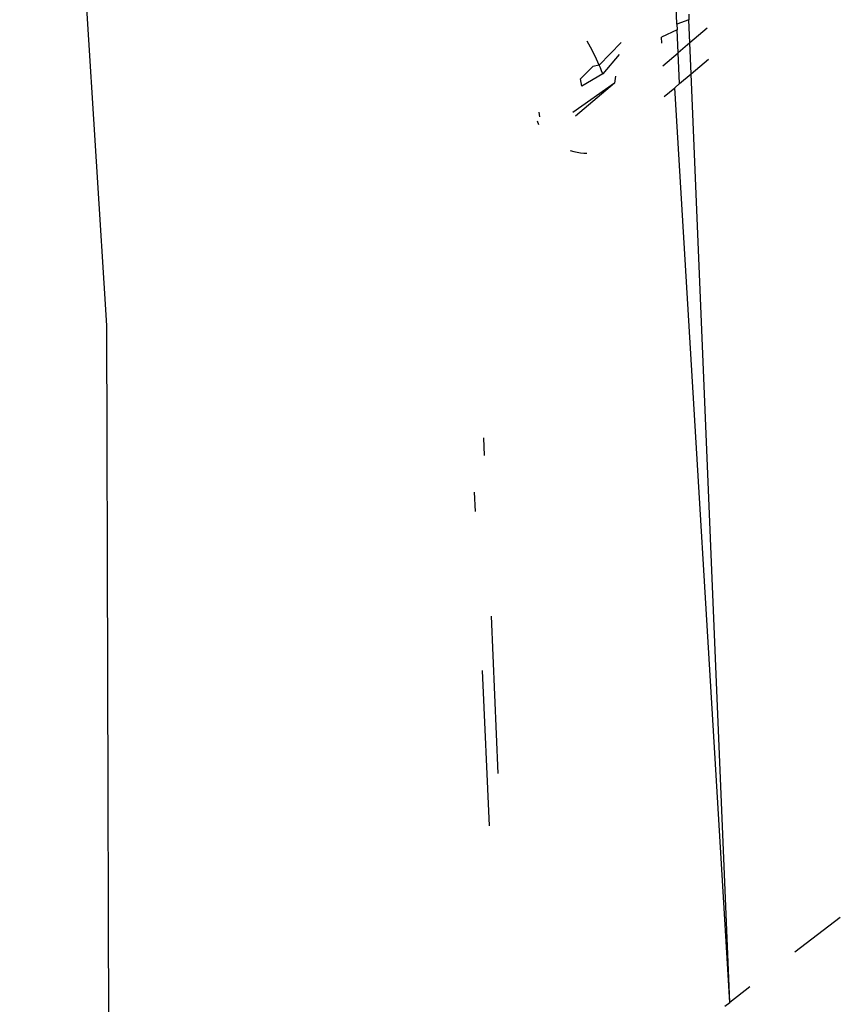
# Model space of a CAD drawing. Units: millimetres. Extents: x -73 to 3051, y 126 to 1519.
# Drawn here: x 1037 to 1038, y 415 to 416 of the extents above; entities that cross this region are included whole.
import ezdxf

# ---------------------------------------------------------------- set-up
doc = ezdxf.new("R2010")
doc.units = ezdxf.units.MM
doc.header["$LTSCALE"] = 45
doc.layers.add('VP-EQ', color=7, linetype='Continuous', true_color=0x8a3492)

# ---------------------------------------------------------------- blocks, each defined once
blk = doc.blocks.new('2506_')
at = {"color": 0}
for p, q in [((-548.3607, -299.68353), (-548.43249, -298.54436)), ((-547.8901, -299.43469), (-547.89076, -299.41996)), ((-547.88023, -299.43127), (-547.8901, -299.43469)), ((-547.88044, -299.42649), (-547.88023, -299.43127)), ((-547.87943, -299.45011), (-547.88023, -299.43127)), ((-547.88989, -299.43947), (-547.9029, -299.44555)), ((-547.8901, -299.43469), (-547.88989, -299.43947)), ((-547.88905, -299.45828), (-547.88989, -299.43947)), ((-547.86524, -299.43807), (-547.87943, -299.45011)), ((-547.96278, -299.45118), (-547.96417, -299.44868)), ((-547.90267, -299.45032), (-547.9029, -299.44555)), ((-547.96143, -299.45367), (-547.96278, -299.45118)), ((-547.96013, -299.45616), (-547.96143, -299.45367)), ((-547.95888, -299.45864), (-547.96013, -299.45616)), ((-547.9362, -299.44996), (-547.95431, -299.46846)), ((-547.87943, -299.45011), (-547.88905, -299.45828)), ((-547.87833, -299.47565), (-547.87943, -299.45011)), ((-547.95767, -299.46111), (-547.95888, -299.45864)), ((-547.9565, -299.46357), (-547.95767, -299.46111)), ((-547.95538, -299.46602), (-547.9565, -299.46357)), ((-547.93782, -299.4599), (-547.9514, -299.47566)), ((-547.90179, -299.46909), (-547.88905, -299.45828)), ((-547.88791, -299.48378), (-547.88905, -299.45828)), ((-547.87833, -299.47565), (-547.8641, -299.46358)), ((-547.95941, -299.46966), (-547.96973, -299.47987)), ((-547.95431, -299.46846), (-547.95941, -299.46966)), ((-547.95431, -299.46846), (-547.95538, -299.46602)), ((-547.95329, -299.47088), (-547.95431, -299.46846)), ((-547.95232, -299.47328), (-547.95329, -299.47088)), ((-547.96908, -299.48293), (-547.96973, -299.47987)), ((-547.9514, -299.47566), (-547.96852, -299.48594)), ((-547.9514, -299.47566), (-547.95232, -299.47328)), ((-547.94072, -299.47765), (-547.94165, -299.4834)), ((-547.88791, -299.48378), (-547.87833, -299.47565)), ((-547.84658, -300.24202), (-547.87833, -299.47565)), ((-547.94165, -299.4834), (-547.97591, -299.50751)), ((-547.94165, -299.4834), (-547.97389, -299.51075)), ((-547.96852, -299.48594), (-547.96908, -299.48293)), ((-547.90059, -299.49455), (-547.89194, -299.4872)), ((-547.89194, -299.4872), (-547.88791, -299.48378)), ((-547.84658, -300.24202), (-547.89194, -299.4872)), ((-548.00326, -299.51121), (-548.00384, -299.50737)), ((-548.00534, -299.51456), (-548.00431, -299.51761)), ((-547.97823, -299.53888), (-547.9753, -299.53971)), ((-547.9753, -299.53971), (-547.97246, -299.54035)), ((-547.97246, -299.54035), (-547.96971, -299.54081)), ((-547.96971, -299.54081), (-547.96706, -299.54108)), ((-547.96706, -299.54108), (-547.96451, -299.54117)), ((-548.35713, -300.86178), (-548.3607, -299.68353)), ((-548.04971, -299.77602), (-548.04909, -299.79068)), ((-548.05736, -299.82108), (-548.05666, -299.83686)), ((-548.04343, -299.92342), (-548.0379, -300.05302)), ((-548.05083, -299.96811), (-548.04513, -300.0962)), ((-547.75532, -300.17185), (-547.79282, -300.20069)), ((-547.83003, -300.22929), (-547.84658, -300.24202)), ((-547.85066, -300.24515), (-547.84658, -300.24202))]:
    blk.add_line(p, q, dxfattribs=at)
blk = doc.blocks.new('2506_2D')
at = {"layer": 'VP-EQ', "color": 0}
blk.add_blockref('2506_', (1585.7709, 715.60792), dxfattribs=at)

msp = doc.modelspace()

# ---------------------------------------------------------------- block references
at = {"color": 0}
msp.add_blockref('2506_2D', (0, 0), dxfattribs=at)

doc.saveas('drawing.dxf')
